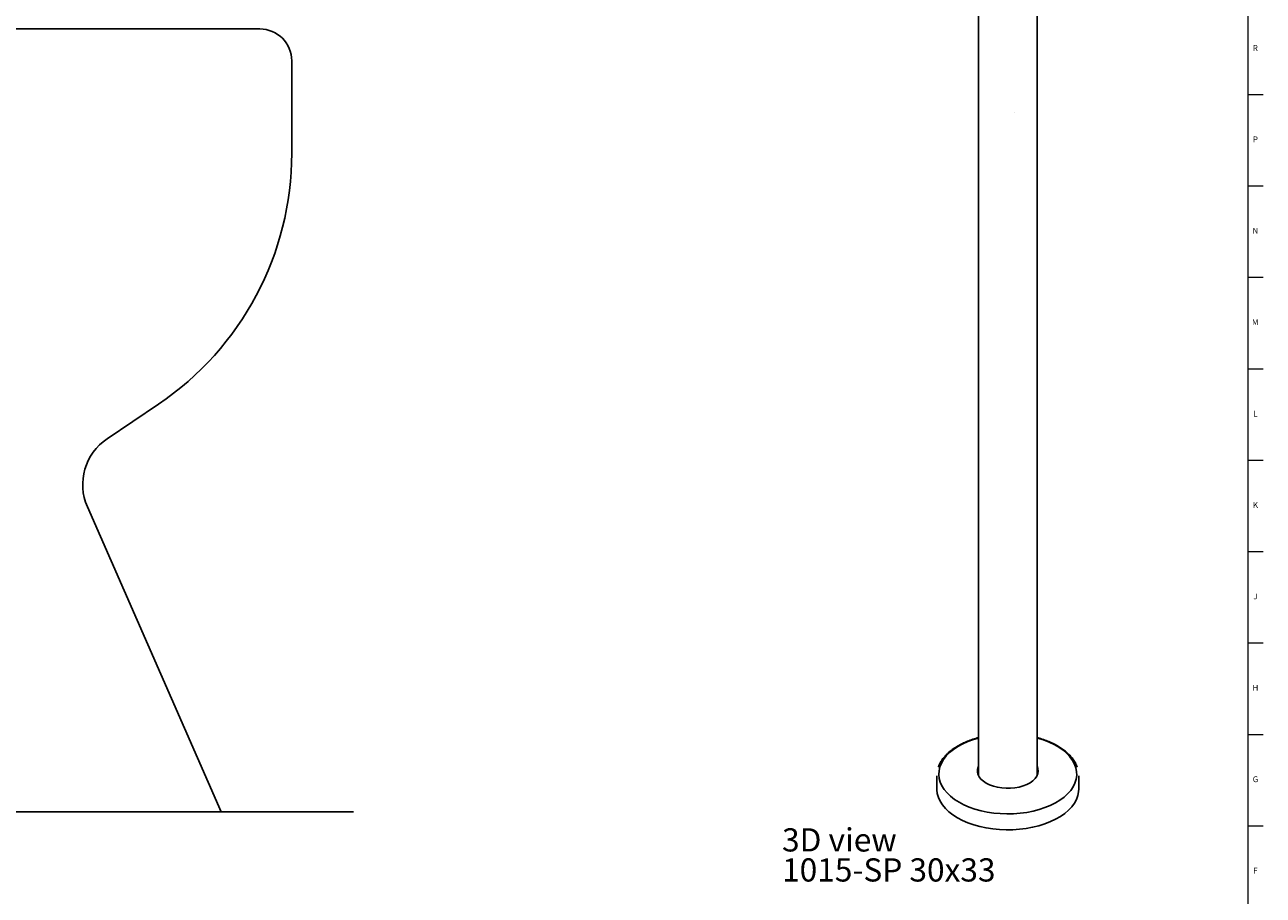
# Model space of a CAD drawing. Units: inches. Extents: x 0.2 to 89.8, y 0.2 to 89.8.
# Drawn here: x 63.2 to 89.8, y 10 to 28.8 of the extents above; entities that cross this region are included whole.
import ezdxf

# ---------------------------------------------------------------- set-up
doc = ezdxf.new("R2010")
doc.units = ezdxf.units.IN
doc.header["$MEASUREMENT"] = 0
doc.linetypes.add('SLD-Solid', pattern=[0])
doc.layers.add('NOTES', color=1, linetype='SLD-Solid')
doc.layers.add('TITLE', color=7, linetype='SLD-Solid')
doc.layers.add('OBJECT', color=7, linetype='SLD-Solid', lineweight=25)
doc.styles.add('SLDTEXTSTYLE1', font='GOTHIC.TTF', dxfattribs={"width": 0.913})

# ---------------------------------------------------------------- blocks, each defined once
blk = doc.blocks.new('SW_NOTE_0_3')
at = {"layer": 'NOTES', "color": 0, "char_height": 0.5, "attachment_point": 1, "style": 'SLDTEXTSTYLE1'}
for s, insert in [('3D view', (0, 0.639)), ('1015-SP 30x33', (0, -0.008))]:
    blk.add_mtext(s, dxfattribs=dict(at, insert=insert))

msp = doc.modelspace()

# ---------------------------------------------------------------- hatches: boundary and pattern name
at = {"layer": 'NOTES'}
h = msp.add_hatch(dxfattribs=at)
h.set_pattern_fill('AR-SAND', color=256, scale=5.3333, style=0)
h.paths.add_polyline_path([(84.9668017, 36.1192057), (83.7018017, 36.1192057), (83.7018017, 15.5974938), (84.9668017, 15.5974938)], flags=0)

# ---------------------------------------------------------------- linework, layer by layer
for p, q in [((55.8629582, 28.6958504), (68.2290406, 28.6958504)), ((68.9156889, 26.0169382), (68.9156889, 28.0092021)), ((64.9409042, 19.8692713), (66.0444851, 20.6143072)), ((64.5156998, 18.4010508), (67.3934391, 11.8372299)), ((56.6985597, 11.8372299), (70.2439895, 11.8372299)), ((63.663647, 11.8372299), (70.2439895, 11.8372299)), ((67.3934391, 11.8372299), (63.663647, 11.8372299))]:
    msp.add_line(p, q, dxfattribs=at)
for centre, radius, start, end in [((68.2290406, 28.0092021), 0.6866482, 0, 90), ((62.3971279, 26.0169382), 6.518561, 304.02358476, 0), ((65.6086235, 18.8802153), 1.1933486, 124.02358476, 203.67381867)]:
    msp.add_arc(centre, radius, start, end, dxfattribs=at)
at = {"layer": 'OBJECT', "linetype": 'SLD-Solid', "lineweight": 25}
for p, q in [((83.7018017, 36.1192057), (83.7018017, 15.5974938)), ((84.9668017, 15.5974938), (84.9668017, 36.1192057)), ((83.7018017, 15.5974938), (83.7018017, 12.6218343)), ((84.9668017, 12.6218343), (84.9668017, 15.5974938)), ((82.8043017, 12.6081272), (82.8043017, 12.3313305)), ((85.8643017, 12.3313305), (85.8643017, 12.6081272))]:
    msp.add_line(p, q, dxfattribs=at)
at = {"layer": 'OBJECT'}
msp.add_line((42.4403145, 11.8372299), (70.2439895, 11.8372299), dxfattribs=at)
at = {"layer": 'OBJECT', "linetype": 'SLD-Solid', "lineweight": 25, "flags": 128}
for points in [[(83.7018017, 13.4245033), (83.5968712, 13.3929872), (83.4758851, 13.3484259), (83.3629137, 13.2973316), (83.259012, 13.2401816), (83.1651499, 13.1775093), (83.0822039, 13.1098999), (83.0109484, 13.0379848), (82.9520486, 12.9624352), (82.9060546, 12.8839567), (82.8733958, 12.8032819), (82.854377, 12.7211641), (82.8491759, 12.6383701), (82.8578411, 12.5556727), (82.8802915, 12.4738442), (82.9163176, 12.3936486), (82.9655831, 12.3158345), (83.0276279, 12.2411287), (83.1018728, 12.1702285), (83.1876246, 12.1037959), (83.2840825, 12.0424513)], [(83.2840825, 12.0424513), (83.3903461, 11.9867673), (83.5054232, 11.9372638), (83.6282392, 11.8944032), (83.7576476, 11.8585855), (83.89244, 11.8301451), (84.031358, 11.8093477), (84.1731045, 11.7963873), (84.316356, 11.791385), (84.4597751, 11.7943876), (84.6020227, 11.8053668), (84.7417706, 11.8242204), (84.8777142, 11.8507722), (85.008584, 11.8847743), (85.1331582, 11.9259092), (85.2502737, 11.9737929), (85.3588371, 12.0279783), (85.4578346, 12.0879595), (85.546342, 12.1531765), (85.6235329, 12.2230203), (85.6886866, 12.2968389), (85.7411948, 12.373943), (85.7805672, 12.4536127), (85.8064362, 12.5351041), (85.8185603, 12.6176564), (85.8168263, 12.7004989), (85.8012503, 12.782858), (85.7719778, 12.8639648), (85.7292822, 12.943062), (85.6735619, 13.0194111), (85.6053374, 13.0922992), (85.5252455, 13.1610459), (85.4340342, 13.2250092), (85.3325549, 13.2835919), (85.2217552, 13.3362471), (85.1026696, 13.3824832), (84.9764099, 13.4218684), (84.9668017, 13.4245033)], [(83.8711468, 12.4527163), (83.8086466, 12.4944955), (83.7573498, 12.5410829), (83.7183497, 12.5914855), (83.6924776, 12.644629), (83.6802848, 12.6993809), (83.6820313, 12.7545742), (83.6976798, 12.8090325), (83.7018017, 12.8183455)], [(84.9668017, 12.8183455), (84.9839554, 12.7683035), (84.9891925, 12.7131839), (84.9804717, 12.6582114), (84.957979, 12.6045578), (84.9221937, 12.5533666), (84.8738784, 12.5057288), (84.8140631, 12.4626597), (84.7440224, 12.4250773), (84.6652493, 12.3937825), (84.5794225, 12.3694425), (84.4883715, 12.3525759), (84.3940367, 12.3435422), (84.2984288, 12.342534), (84.2035855, 12.3495727), (84.1115281, 12.3645084), (84.0242188, 12.3870226), (83.9435184, 12.4166357), (83.8711468, 12.4527163)], [(84.9668017, 12.7937139), (84.9839554, 12.7436719), (84.9889542, 12.7077741)], [(82.8043017, 12.3313305), (82.8047351, 12.3103112), (82.8151221, 12.2264719), (82.839267, 12.1435822), (82.8769513, 12.0623928), (82.9278335, 11.9836389), (82.9914529, 11.9080338), (83.0672334, 11.8362621), (83.1544886, 11.7689738), (83.2524284, 11.7067783), (83.3601658, 11.6502389), (83.4767251, 11.5998675), (83.6010508, 11.5561204), (83.7320169, 11.5193937), (83.8684374, 11.49002), (84.0090769, 11.4682654), (84.1526616, 11.4543268), (84.2978913, 11.4483305), (84.4434507, 11.4503308), (84.5880217, 11.4603095), (84.7302949, 11.4781764), (84.8689819, 11.5037695), (85.0028269, 11.5368572), (85.1306175, 11.5771397), (85.2511966, 11.6242523), (85.3634721, 11.6777684), (85.4664273, 11.7372031), (85.5591298, 11.8020184), (85.6407401, 11.8716272), (85.7105191, 11.9453992), (85.7678348, 12.0226662), (85.8121683, 12.1027286), (85.8431179, 12.1848612), (85.8604035, 12.2683202), (85.8643017, 12.3313305)]]:
    msp.add_lwpolyline(points, dxfattribs=at)
at = {"layer": 'OBJECT', "linetype": 'SLD-Solid', "lineweight": 25}
msp.add_arc((83.9147568, 12.6929961), 0.2355716, 154.68802465, 176.40330966, dxfattribs=at)
for points, knots in [([(83.7018017, 13.4316844), (83.6930169, 13.4295491), (83.6416916, 13.4170733), (83.5528269, 13.3877047), (83.4366919, 13.3435719), (83.3281726, 13.2927751), (83.2276098, 13.2364012), (83.1360033, 13.1746401), (83.0540883, 13.1079917), (82.9827508, 13.0369307), (82.9222446, 12.962112), (82.8747978, 12.8839737), (82.846582, 12.8275901), (82.837972, 12.7970161), (82.8371037, 12.7939328)], [0, 0, 0, 0, 0.0200100971, 0.1169086997, 0.2138880301, 0.3109563677, 0.4081136794, 0.5053450831, 0.6026031592, 0.6997839974, 0.796744656, 0.8932958984, 0.9892391176, 1, 1, 1, 1]), ([(85.8293828, 12.7974222), (85.8239567, 12.8130982), (85.8092268, 12.8556518), (85.7718572, 12.9227392), (85.7188583, 12.9982617), (85.6539189, 13.0705471), (85.5782287, 13.1390909), (85.4952641, 13.2009914), (85.4185789, 13.2490303), (85.336855, 13.2939672), (85.246299, 13.3373665), (85.131123, 13.3823795), (85.0375283, 13.4138383), (84.9809632, 13.4279222), (84.9668017, 13.4314482)], [0, 0, 0, 0, 0.0554302117, 0.1504700499, 0.2462032336, 0.3425923153, 0.4394900654, 0.5367170563, 0.6238460391, 0.6752824882, 0.7727281856, 0.8701375478, 0.9674880155, 1, 1, 1, 1])]:
    msp.add_open_spline(points, degree=3, knots=knots, dxfattribs=at)
at = {"layer": 'TITLE', "linetype": 'SLD-Solid', "lineweight": 18}
for p, q in [((89.5, 89.5), (89.5, 0.5)), ((89.5, 27.2834646), (89.8346457, 27.2834646)), ((89.5, 25.3149606), (89.8346457, 25.3149606)), ((89.5, 23.3464567), (89.8346457, 23.3464567)), ((89.5, 21.3779528), (89.8346457, 21.3779528)), ((89.5, 19.4094488), (89.8346457, 19.4094488)), ((89.5, 17.4409449), (89.8346457, 17.4409449)), ((89.5, 15.4724409), (89.8346457, 15.4724409)), ((89.5, 13.503937), (89.8346457, 13.503937)), ((89.5, 11.5354331), (89.8346457, 11.5354331))]:
    msp.add_line(p, q, dxfattribs=at)

# ---------------------------------------------------------------- block references
at = {"layer": 'NOTES'}
msp.add_blockref('SW_NOTE_0_3', (79.4739687, 10.8417814), dxfattribs=at)

# ---------------------------------------------------------------- texts
at = {"layer": 'TITLE', "char_height": 0.125, "attachment_point": 2, "style": 'SLDTEXTSTYLE1'}
for s, insert in [('R', (89.6655723, 28.3475945)), ('P', (89.6668454, 26.3790905)), ('N', (89.6661799, 24.4105866)), ('M', (89.6629681, 22.4420827)), ('L', (89.6658905, 20.4735787)), ('K', (89.6669611, 18.5050748)), ('J', (89.6662233, 16.5365709)), ('H', (89.667019, 14.5680669)), ('G', (89.6669033, 12.599563)), ('F', (89.6659918, 10.631059))]:
    msp.add_mtext(s, dxfattribs=dict(at, insert=insert))

doc.saveas('drawing.dxf')
